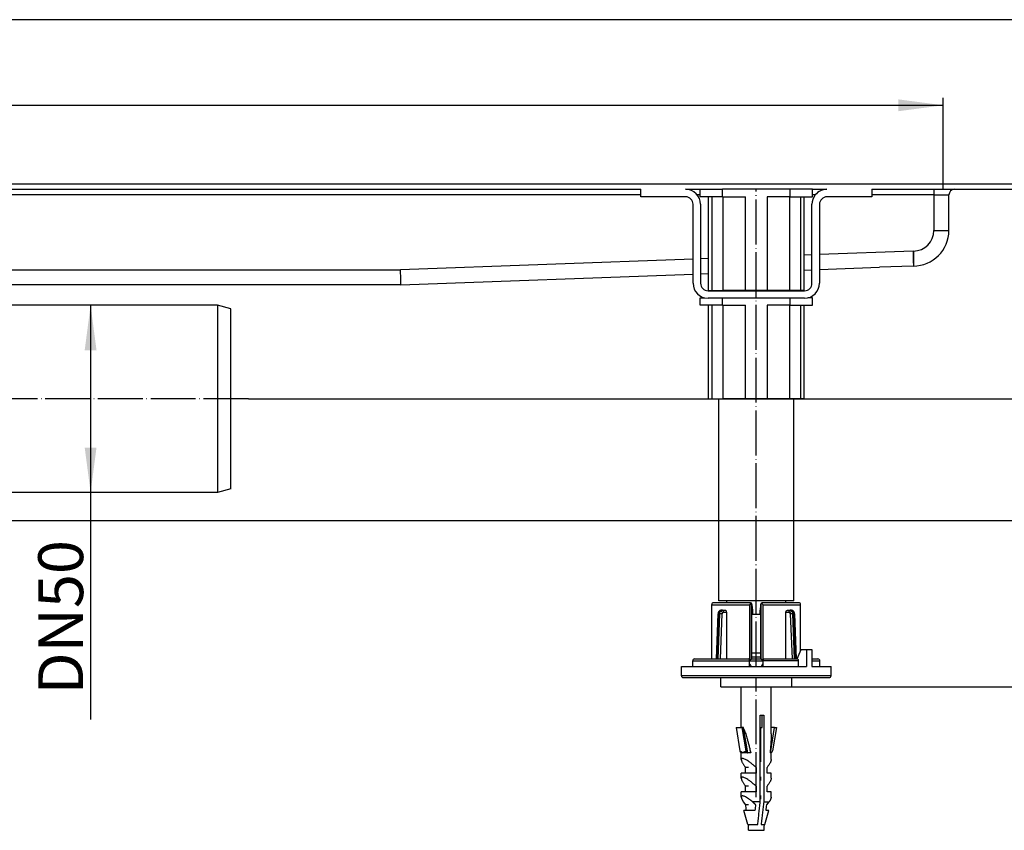
# Model space of a CAD drawing. Units: inches. Extents: x -478 to 854, y -285 to 352.
# Drawn here: x 126 to 389, y 118 to 334 of the extents above; entities that cross this region are included whole.
import ezdxf

# ---------------------------------------------------------------- set-up
doc = ezdxf.new("R2010")
doc.units = ezdxf.units.IN
doc.linetypes.add('DOT_CENTER', pattern=[14, 12, -1, 0, -1])
doc.layers.add('1', color=7, linetype='Continuous')
doc.styles.add('CONVERTER_11', font='txt.shx', dxfattribs={"width": 0.9})
doc.dimstyles.new('ME10_DIM_10', dxfattribs={"dimtxt": 12, "dimasz": 12, "dimexe": 2, "dimexo": 0, "dimgap": 2, "dimtad": 1, "dimdsep": 46, "dimtxsty": 'CONVERTER_11', "dimsah": 1, "dimcen": 0.09, "dimclrd": 4, "dimclre": 4, "dimclrt": 1, "dimadec": 0, "dimazin": 0, "dimtfac": 1, "dimtdec": 4, "dimtmove": 0, "dimatfit": 3, "dimfxl": 1, "dimtolj": 1, "dimtzin": 0, "dimarcsym": 0})
doc.dimstyles.new('ME10_DIM_11', dxfattribs={"dimtxt": 12, "dimasz": 12, "dimexe": 2, "dimexo": 0, "dimgap": 2, "dimtad": 1, "dimdsep": 46, "dimtxsty": 'CONVERTER_11', "dimsah": 1, "dimcen": 0.09, "dimclrd": 4, "dimclre": 4, "dimclrt": 1, "dimadec": 0, "dimazin": 0, "dimtfac": 1, "dimtdec": 4, "dimtmove": 0, "dimatfit": 3, "dimfxl": 1, "dimtolj": 1, "dimtzin": 0, "dimarcsym": 0})
doc.dimstyles.new('ME10_DIM_12', dxfattribs={"dimtxt": 12, "dimasz": 12, "dimexe": 2, "dimexo": 0, "dimgap": 2, "dimtad": 1, "dimdsep": 46, "dimtxsty": 'CONVERTER_11', "dimsah": 1, "dimcen": 0.09, "dimclrd": 4, "dimclre": 4, "dimclrt": 1, "dimadec": 0, "dimazin": 0, "dimtfac": 1, "dimtdec": 4, "dimtmove": 0, "dimatfit": 3, "dimfxl": 1, "dimtolj": 1, "dimtzin": 0, "dimarcsym": 0})
doc.dimstyles.new('ME10_DIM_14', dxfattribs={"dimtxt": 12, "dimasz": 12, "dimexe": 2, "dimexo": 0, "dimgap": 2, "dimtad": 1, "dimdsep": 46, "dimtxsty": 'CONVERTER_11', "dimsah": 1, "dimcen": 0.09, "dimclrd": 4, "dimclre": 4, "dimclrt": 1, "dimadec": 0, "dimazin": 0, "dimtfac": 1, "dimtdec": 4, "dimtmove": 0, "dimatfit": 3, "dimfxl": 1, "dimtolj": 1, "dimtzin": 0, "dimarcsym": 0})
doc.dimstyles.new('ME10_DIM_15', dxfattribs={"dimtxt": 12, "dimasz": 12, "dimexe": 2, "dimexo": 0, "dimgap": 2, "dimtad": 1, "dimdsep": 46, "dimtxsty": 'CONVERTER_11', "dimsah": 1, "dimcen": 0.09, "dimclrd": 4, "dimclre": 4, "dimclrt": 1, "dimadec": 0, "dimazin": 0, "dimtfac": 1, "dimtdec": 4, "dimtmove": 0, "dimatfit": 3, "dimfxl": 1, "dimtolj": 1, "dimtzin": 0, "dimarcsym": 0})
doc.dimstyles.new('ME10_DIM_16', dxfattribs={"dimtxt": 12, "dimasz": 12, "dimexe": 2, "dimexo": 0, "dimgap": 2, "dimtad": 1, "dimdsep": 46, "dimtxsty": 'CONVERTER_11', "dimsah": 1, "dimcen": 0.09, "dimclrd": 4, "dimclre": 4, "dimclrt": 1, "dimadec": 0, "dimazin": 0, "dimtfac": 1, "dimtdec": 4, "dimtmove": 0, "dimatfit": 3, "dimfxl": 1, "dimtolj": 1, "dimtzin": 0, "dimarcsym": 0})

# ---------------------------------------------------------------- blocks, each defined once
blk = doc.blocks.new('101021716__93', base_point=(67, 201.05))
at = {"color": 7, "linetype": 'Continuous'}
for p, q in [((67, 263.55), (67, 261.48)), ((67, 261.48), (67, 261.45)), ((67, 261.45), (67, 201.05)), ((178.5, 258.05), (95.47, 258.05)), ((95.47, 208.05), (95.47, 258.05)), ((178.5, 258.05), (178.5, 208.05)), ((182, 257.11), (178.5, 258.05)), ((182, 208.99), (182, 257.11)), ((178.5, 208.05), (95.47, 208.05)), ((182, 208.99), (178.5, 208.05)), ((75.5, 201.05), (67, 201.05))]:
    blk.add_line(p, q, dxfattribs=at)
at = {"color": 3, "linetype": 'Continuous'}
blk.add_line((75.5, 201.05), (75.5, 263.55), dxfattribs=at)
at = {"color": 7, "linetype": 'Continuous'}
for start, end in [(51.3752, 72.3876), (270, 308.6248)]:
    blk.add_arc((75.5, 233.05), 32, start, end, dxfattribs=at)
at = {"layer": '1', "color": 2, "linetype": 'DOT_CENTER'}
blk.add_line((186.71, 233.05), (34.16, 233.05), dxfattribs=at)
blk = doc.blocks.new('101021716__94', base_point=(67, 201.05))
blk.add_blockref('101021716__93', (67, 201.05))
blk = doc.blocks.new('588884928_F_0800_mm_Artikelnummer_588884931__95', base_point=(-477.5, 259.95))
at = {"color": 7, "linetype": 'Continuous'}
for p, q in [((-472.5, 290.55), (417.5, 290.55)), ((44.5, 289.05), (291.6, 289.05)), ((291.6, 287.55), (291.6, 289.05)), ((291.6, 287.05), (291.6, 287.55)), ((303.6, 287.05), (291.6, 287.05)), ((303.6, 289.05), (307.5, 289.05)), ((307.5, 289.05), (313.5, 289.05)), ((307.5, 287.05), (307.5, 289.05)), ((307.5, 289.05), (313.5, 289.05)), ((309.73, 287.05), (307.5, 287.05)), ((309.73, 262.05), (309.73, 287.05)), ((310.66, 287.05), (309.73, 287.05)), ((313.5, 287.05), (310.66, 287.05)), ((313.93, 289.05), (313.5, 289.05)), ((313.93, 289.05), (313.5, 289.05)), ((313.55, 287.05), (313.5, 287.05)), ((313.55, 287.05), (319.61, 287.05)), ((331.07, 289.05), (313.93, 289.05)), ((331.07, 289.05), (313.93, 289.05)), ((331.45, 287.05), (325.39, 287.05)), ((331.5, 289.05), (331.07, 289.05)), ((331.5, 289.05), (331.07, 289.05)), ((331.45, 287.05), (331.5, 287.05)), ((337.5, 289.05), (331.5, 289.05)), ((337.5, 289.05), (331.5, 289.05)), ((331.5, 287.05), (334.34, 287.05)), ((334.34, 287.05), (335.27, 287.05)), ((335.27, 262.05), (335.27, 287.05)), ((335.27, 287.05), (337.5, 287.05)), ((337.5, 289.05), (341.4, 289.05)), ((337.5, 287.05), (337.5, 289.05)), ((353.4, 287.05), (341.4, 287.05)), ((353.4, 289.05), (370, 289.05)), ((353.4, 289.05), (353.4, 287.05)), ((370, 289.05), (375.5, 289.05)), ((374, 278.05), (374, 287.55)), ((375.5, 289.05), (417.5, 289.05)), ((305.6, 270.4), (305.6, 285.05)), ((307.6, 285.05), (307.6, 270.48)), ((337.4, 263.95), (337.4, 285.05)), ((339.4, 285.05), (339.4, 271.64)), ((339.4, 271.64), (339.4, 263.95)), ((305.6, 263.95), (305.6, 270.4)), ((307.6, 270.48), (307.6, 263.95)), ((364.43, 268.55), (355.41, 268.22)), ((364.5, 268.55), (364.43, 268.55)), ((227.5, 263.55), (305.6, 266.4)), ((307.6, 266.47), (309.73, 266.55)), ((335.27, 267.48), (337.4, 267.56)), ((339.4, 267.63), (355.41, 268.22)), ((227.5, 263.55), (85.18, 263.55)), ((309.6, 261.95), (312.5, 261.95)), ((309.73, 262.05), (310.66, 262.05)), ((310.66, 262.05), (313.55, 262.05)), ((312.5, 261.95), (312.5, 262.05)), ((312.5, 261.95), (332.5, 261.95)), ((319.61, 262.05), (313.55, 262.05)), ((325.39, 262.05), (319.61, 262.05)), ((331.45, 262.05), (325.39, 262.05)), ((334.34, 262.05), (331.45, 262.05)), ((332.5, 261.95), (332.5, 262.05)), ((332.5, 261.95), (335.4, 261.95)), ((335.27, 262.05), (334.34, 262.05)), ((307.5, 258.05), (307.5, 260.05)), ((307.5, 260.05), (308.71, 260.05)), ((309.73, 258.05), (307.5, 258.05)), ((335.4, 259.95), (309.6, 259.95)), ((309.73, 233.05), (309.73, 258.05)), ((310.66, 258.05), (309.73, 258.05)), ((313.5, 258.05), (310.66, 258.05)), ((313.55, 258.05), (313.5, 258.05)), ((313.55, 258.05), (319.61, 258.05)), ((331.45, 258.05), (325.39, 258.05)), ((331.45, 258.05), (331.5, 258.05)), ((331.5, 258.05), (334.34, 258.05)), ((334.34, 258.05), (335.27, 258.05)), ((335.27, 258.05), (337.5, 258.05)), ((335.27, 233.05), (335.27, 258.05)), ((337.5, 260.05), (336.29, 260.05)), ((337.5, 258.05), (337.5, 260.05)), ((309.73, 233.05), (310.66, 233.05)), ((310.66, 233.05), (312.5, 233.05)), ((312.5, 179.05), (312.5, 233.05)), ((312.5, 233.05), (313.55, 233.05)), ((319.61, 233.05), (313.55, 233.05)), ((325.39, 233.05), (319.61, 233.05)), ((331.45, 233.05), (325.39, 233.05)), ((334.34, 233.05), (331.45, 233.05)), ((332.5, 179.05), (332.5, 233.05)), ((335.27, 233.05), (334.34, 233.05)), ((312.71, 179.05), (312.5, 179.05)), ((314.6, 179.05), (312.71, 179.05)), ((314.6, 178.55), (314.6, 179.05)), ((330.4, 179.05), (314.6, 179.05)), ((332.5, 179.05), (330.4, 179.05)), ((330.4, 178.55), (330.4, 179.05)), ((310.64, 178.05), (310.63, 178.12)), ((310.63, 163.55), (310.64, 178.05)), ((320.76, 178.55), (311.13, 178.55)), ((313.43, 176.55), (313.12, 176.55)), ((313.43, 176.55), (314.2, 176.55)), ((321.07, 178.41), (320.68, 178.05)), ((320.88, 178.55), (320.76, 178.55)), ((320.91, 178.55), (320.88, 178.55)), ((321.36, 178.05), (321.36, 178.1)), ((321.36, 178.05), (321.47, 176.55)), ((321.5, 176.55), (321.5, 175.55)), ((323.5, 175.55), (323.5, 176.55)), ((323.64, 178.05), (323.53, 176.55)), ((323.64, 178.1), (323.64, 178.05)), ((324.32, 178.05), (323.93, 178.41)), ((324.12, 178.55), (324.09, 178.55)), ((324.24, 178.55), (324.12, 178.55)), ((333.87, 178.55), (324.24, 178.55)), ((330.8, 176.55), (331.57, 176.55)), ((331.88, 176.55), (331.57, 176.55)), ((334.36, 178.05), (334.37, 178.12)), ((334.37, 165.72), (334.36, 178.05)), ((311.85, 163.55), (312.28, 175.59)), ((314.57, 176.05), (314.56, 175.55)), ((314.56, 175.55), (314.57, 163.55)), ((321.36, 175.55), (321.5, 175.55)), ((321.36, 175.55), (321.5, 175.55)), ((321.36, 163.55), (321.36, 175.55)), ((321.5, 175.55), (323.5, 175.55)), ((323.64, 175.55), (323.5, 175.55)), ((323.64, 175.55), (323.5, 175.55)), ((323.64, 175.55), (323.64, 163.55)), ((330.44, 175.55), (330.43, 176.05)), ((330.43, 163.55), (330.44, 175.55)), ((332.72, 175.59), (333.15, 163.55)), ((333.48, 163.55), (334.5, 166.05)), ((334.5, 166.05), (335.92, 166.05)), ((335.92, 166.05), (337.33, 166.05)), ((335.92, 166.05), (335.92, 161.55)), ((337.33, 166.05), (337.33, 161.55)), ((306, 163.55), (313, 163.55)), ((313, 163.55), (313.2, 163.55)), ((313, 163.55), (313.2, 163.55)), ((313.2, 163.55), (320.54, 163.55)), ((313.2, 163.55), (320.54, 163.55)), ((321.25, 163.55), (321.36, 163.55)), ((321.26, 163.55), (321.36, 163.55)), ((323.64, 165.05), (321.36, 165.05)), ((323.64, 164.05), (321.36, 164.05)), ((323.64, 164.05), (321.36, 164.05)), ((321.36, 163.55), (323.64, 163.55)), ((321.36, 163.55), (323.64, 163.55)), ((323.64, 163.55), (323.75, 163.55)), ((323.64, 163.55), (323.74, 163.55)), ((324.46, 163.55), (332, 163.55)), ((324.46, 163.55), (332, 163.55)), ((332, 163.55), (333.48, 163.55)), ((337.33, 163.55), (339, 163.55)), ((302.5, 159.05), (302.5, 161.55)), ((302.5, 161.55), (305.5, 161.55)), ((305.5, 161.55), (305.5, 163.05)), ((305.5, 161.55), (312.5, 161.55)), ((312.5, 161.55), (312.86, 161.55)), ((312.5, 161.55), (312.86, 161.55)), ((312.86, 161.55), (314.57, 161.55)), ((312.86, 161.55), (314.57, 161.55)), ((314.57, 161.55), (318, 161.55)), ((314.57, 161.55), (318, 161.55)), ((318, 161.55), (319.9, 161.55)), ((318, 161.55), (319.9, 161.55)), ((319.9, 161.55), (320, 161.55)), ((319.9, 161.55), (320, 161.55)), ((320, 161.55), (320.4, 161.55)), ((320, 161.55), (320.4, 161.55)), ((320.4, 161.55), (320.5, 161.55)), ((320.4, 161.55), (320.5, 161.55)), ((320.5, 161.55), (320.72, 161.55)), ((320.5, 161.55), (320.72, 161.55)), ((320.72, 161.55), (320.72, 163.05)), ((320.72, 161.55), (320.78, 161.55)), ((320.72, 161.55), (320.78, 161.55)), ((320.78, 161.55), (320.83, 161.55)), ((320.78, 161.55), (320.83, 161.55)), ((320.83, 161.55), (320.9, 161.55)), ((320.83, 161.55), (320.9, 161.55)), ((320.9, 161.55), (321.03, 161.55)), ((320.9, 161.55), (321.03, 161.55)), ((321.03, 161.55), (321.18, 161.55)), ((321.03, 161.55), (321.18, 161.55)), ((321.18, 161.55), (321.22, 161.55)), ((321.18, 161.55), (321.22, 161.55)), ((321.22, 161.55), (321.3, 161.55)), ((321.22, 161.55), (321.3, 161.55)), ((321.3, 161.55), (321.38, 161.55)), ((321.3, 161.55), (321.38, 161.55)), ((321.38, 161.55), (321.43, 161.55)), ((321.38, 161.55), (321.43, 161.55)), ((321.43, 161.55), (321.73, 161.55)), ((321.43, 161.55), (321.73, 161.55)), ((321.73, 161.55), (321.78, 161.55)), ((321.73, 161.55), (321.78, 161.55)), ((321.78, 161.55), (321.85, 161.55)), ((321.78, 161.55), (321.85, 161.55)), ((321.85, 161.55), (321.98, 161.55)), ((321.85, 161.55), (321.98, 161.55)), ((321.98, 161.55), (322.02, 161.55)), ((321.98, 161.55), (322.02, 161.55)), ((322.02, 161.55), (322.13, 161.55)), ((322.02, 161.55), (322.13, 161.55)), ((322.13, 161.55), (322.33, 161.55)), ((322.13, 161.55), (322.33, 161.55)), ((322.33, 161.55), (322.5, 161.55)), ((322.33, 161.55), (322.5, 161.55)), ((322.5, 161.55), (322.86, 161.55)), ((322.5, 161.55), (322.86, 161.55)), ((322.86, 161.55), (323.1, 161.55)), ((322.86, 161.55), (323.1, 161.55)), ((323.1, 161.55), (323.78, 161.55)), ((323.1, 161.55), (323.78, 161.55)), ((323.78, 161.55), (324.28, 161.55)), ((323.78, 161.55), (324.28, 161.55)), ((324.28, 163.05), (324.28, 161.55)), ((324.28, 161.55), (324.5, 161.55)), ((324.28, 161.55), (324.5, 161.55)), ((324.5, 161.55), (324.6, 161.55)), ((324.5, 161.55), (324.6, 161.55)), ((324.6, 161.55), (324.9, 161.55)), ((324.6, 161.55), (324.9, 161.55)), ((324.9, 161.55), (325, 161.55)), ((324.9, 161.55), (325, 161.55)), ((325, 161.55), (327, 161.55)), ((325, 161.55), (327, 161.55)), ((327, 161.55), (330.43, 161.55)), ((327, 161.55), (330.43, 161.55)), ((330.43, 161.55), (332.14, 161.55)), ((330.43, 161.55), (332.14, 161.55)), ((332.14, 161.55), (332.5, 161.55)), ((332.14, 161.55), (332.5, 161.55)), ((332.5, 161.55), (333.79, 161.55)), ((333.79, 161.55), (333.79, 163.05)), ((333.79, 161.55), (335.92, 161.55)), ((337.33, 161.55), (339.5, 161.55)), ((339.5, 161.55), (339.5, 163.05)), ((339.5, 161.55), (342.5, 161.55)), ((342.5, 159.05), (342.5, 161.55)), ((303, 158.55), (318.5, 158.55)), ((313, 156.05), (313, 158.55)), ((318.5, 158.55), (318.53, 158.55)), ((318.5, 158.55), (318.53, 158.55)), ((318.53, 158.55), (318.82, 158.55)), ((318.53, 158.55), (318.82, 158.55)), ((318.82, 158.55), (318.84, 158.55)), ((318.82, 158.55), (318.84, 158.55)), ((318.84, 158.55), (320.42, 158.55)), ((318.84, 158.55), (320.42, 158.55)), ((320.42, 158.55), (320.57, 158.55)), ((320.42, 158.55), (320.57, 158.55)), ((320.57, 158.55), (321.24, 158.55)), ((320.57, 158.55), (321.24, 158.55)), ((321.24, 158.55), (321.29, 158.55)), ((321.24, 158.55), (321.29, 158.55)), ((321.29, 158.55), (321.3, 158.55)), ((321.29, 158.55), (321.3, 158.55)), ((321.3, 158.55), (321.39, 158.55)), ((321.3, 158.55), (321.39, 158.55)), ((321.39, 158.55), (321.48, 158.55)), ((321.39, 158.55), (321.48, 158.55)), ((321.48, 158.55), (321.5, 158.55)), ((321.48, 158.55), (321.5, 158.55)), ((321.5, 158.55), (321.56, 158.55)), ((321.5, 158.55), (321.56, 158.55)), ((321.56, 158.55), (321.6, 158.55)), ((321.56, 158.55), (321.6, 158.55)), ((321.6, 158.55), (321.63, 158.55)), ((321.6, 158.55), (321.63, 158.55)), ((321.63, 158.55), (321.66, 158.55)), ((321.63, 158.55), (321.66, 158.55)), ((321.66, 158.55), (321.72, 158.55)), ((321.66, 158.55), (321.72, 158.55)), ((321.72, 158.55), (321.74, 158.55)), ((321.72, 158.55), (321.74, 158.55)), ((321.74, 158.55), (321.82, 158.55)), ((321.74, 158.55), (321.82, 158.55)), ((321.82, 158.55), (321.86, 158.55)), ((321.82, 158.55), (321.86, 158.55)), ((321.86, 158.55), (321.92, 158.55)), ((321.86, 158.55), (321.92, 158.55)), ((321.92, 158.55), (321.93, 158.55)), ((321.92, 158.55), (321.93, 158.55)), ((321.93, 158.55), (321.96, 158.55)), ((321.93, 158.55), (321.96, 158.55)), ((321.96, 158.55), (322, 158.55)), ((321.96, 158.55), (322, 158.55)), ((322, 158.55), (322.04, 158.55)), ((322, 158.55), (322.04, 158.55)), ((322.04, 158.55), (322.07, 158.55)), ((322.04, 158.55), (322.07, 158.55)), ((322.07, 158.55), (322.12, 158.55)), ((322.07, 158.55), (322.12, 158.55)), ((322.12, 158.55), (322.13, 158.55)), ((322.12, 158.55), (322.13, 158.55)), ((322.13, 158.55), (322.16, 158.55)), ((322.13, 158.55), (322.16, 158.55)), ((322.16, 158.55), (322.22, 158.55)), ((322.16, 158.55), (322.22, 158.55)), ((322.22, 158.55), (322.28, 158.55)), ((322.22, 158.55), (322.28, 158.55)), ((322.28, 158.55), (322.3, 158.55)), ((322.28, 158.55), (322.3, 158.55)), ((322.3, 158.55), (322.37, 158.55)), ((322.3, 158.55), (322.37, 158.55)), ((322.37, 158.55), (322.4, 158.55)), ((322.37, 158.55), (322.4, 158.55)), ((322.4, 158.55), (322.5, 158.55)), ((322.4, 158.55), (322.5, 158.55)), ((322.5, 158.55), (322.54, 158.55)), ((322.5, 158.55), (322.54, 158.55)), ((322.54, 158.55), (322.57, 158.55)), ((322.54, 158.55), (322.57, 158.55)), ((322.57, 158.55), (322.73, 158.55)), ((322.57, 158.55), (322.73, 158.55)), ((322.73, 158.55), (322.79, 158.55)), ((322.73, 158.55), (322.79, 158.55)), ((322.79, 158.55), (323.15, 158.55)), ((322.79, 158.55), (323.15, 158.55)), ((323.15, 158.55), (323.16, 158.55)), ((323.15, 158.55), (323.16, 158.55)), ((323.16, 158.55), (323.26, 158.55)), ((323.16, 158.55), (323.26, 158.55)), ((323.26, 158.55), (323.28, 158.55)), ((323.26, 158.55), (323.28, 158.55)), ((323.28, 158.55), (323.33, 158.55)), ((323.28, 158.55), (323.33, 158.55)), ((323.33, 158.55), (323.37, 158.55)), ((323.33, 158.55), (323.37, 158.55)), ((323.37, 158.55), (323.48, 158.55)), ((323.37, 158.55), (323.48, 158.55)), ((323.48, 158.55), (323.54, 158.55)), ((323.48, 158.55), (323.54, 158.55)), ((323.54, 158.55), (323.56, 158.55)), ((323.54, 158.55), (323.56, 158.55)), ((323.56, 158.55), (323.72, 158.55)), ((323.56, 158.55), (323.72, 158.55)), ((323.72, 158.55), (323.74, 158.55)), ((323.72, 158.55), (323.74, 158.55)), ((323.74, 158.55), (323.79, 158.55)), ((323.74, 158.55), (323.79, 158.55)), ((323.79, 158.55), (323.92, 158.55)), ((323.79, 158.55), (323.92, 158.55)), ((323.92, 158.55), (324, 158.55)), ((323.92, 158.55), (324, 158.55)), ((324, 158.55), (324.07, 158.55)), ((324, 158.55), (324.07, 158.55)), ((324.07, 158.55), (324.1, 158.55)), ((324.07, 158.55), (324.1, 158.55)), ((324.1, 158.55), (324.12, 158.55)), ((324.1, 158.55), (324.12, 158.55)), ((324.12, 158.55), (324.22, 158.55)), ((324.12, 158.55), (324.22, 158.55)), ((324.22, 158.55), (324.3, 158.55)), ((324.22, 158.55), (324.3, 158.55)), ((324.3, 158.55), (324.37, 158.55)), ((324.3, 158.55), (324.37, 158.55)), ((324.37, 158.55), (324.75, 158.55)), ((324.37, 158.55), (324.75, 158.55)), ((324.75, 158.55), (324.93, 158.55)), ((324.75, 158.55), (324.93, 158.55)), ((324.93, 158.55), (325.42, 158.55)), ((324.93, 158.55), (325.42, 158.55)), ((325.42, 158.55), (325.6, 158.55)), ((325.42, 158.55), (325.6, 158.55)), ((325.6, 158.55), (326.5, 158.55)), ((325.6, 158.55), (326.5, 158.55)), ((326.5, 158.55), (342, 158.55)), ((332, 156.05), (332, 158.55)), ((313, 156.05), (332, 156.05)), ((318.5, 145.26), (318.5, 156.05)), ((326.5, 143.49), (326.5, 156.05)), ((323.57, 125.35), (323.57, 148.55)), ((323.57, 148.55), (324.1, 148.55)), ((324.1, 148.55), (324.49, 148.55)), ((324.1, 145.26), (324.1, 148.55)), ((324.49, 148.55), (324.49, 125.35)), ((317.12, 145.26), (318.66, 145.26)), ((317.12, 145.26), (318.14, 138.95)), ((319.13, 145.26), (318.66, 145.26)), ((318.66, 145.26), (319.69, 138.95)), ((320.23, 138.45), (319.13, 145.26)), ((323.75, 145.26), (324.1, 145.26)), ((323.75, 136.05), (323.75, 145.26)), ((326.31, 138.45), (327.42, 145.26)), ((327.42, 145.26), (326.5, 145.26)), ((327.88, 145.26), (326.86, 138.95)), ((327.42, 145.26), (327.88, 145.26)), ((318.5, 136.64), (318.5, 138.45)), ((318.69, 138.45), (318.5, 138.45)), ((320.18, 138.45), (318.69, 138.45)), ((321.02, 138.45), (320.23, 138.45)), ((326.31, 138.45), (326.19, 138.45)), ((326.5, 138.45), (326.31, 138.45)), ((326.5, 136.64), (326.5, 138.45)), ((319.61, 133.05), (319.61, 134.55)), ((320.4, 134.55), (319.61, 134.55)), ((322.44, 134.55), (322.44, 133.05)), ((325.39, 133.05), (325.39, 134.55)), ((318.5, 131.64), (318.5, 133.05)), ((319.61, 133.05), (318.5, 133.05)), ((322.44, 133.05), (319.61, 133.05)), ((323.75, 131.05), (323.75, 132.05)), ((326.5, 133.05), (325.39, 133.05)), ((326.5, 131.64), (326.5, 133.05)), ((320.4, 129.55), (319.61, 129.55)), ((319.61, 128.05), (319.61, 129.55)), ((322.44, 129.55), (322.44, 128.05)), ((325.39, 128.05), (325.39, 129.55)), ((318.5, 126.64), (318.5, 128.05)), ((319.61, 128.05), (318.5, 128.05)), ((322.44, 128.05), (319.61, 128.05)), ((323.75, 126.05), (323.75, 127.05)), ((326.5, 128.05), (325.39, 128.05)), ((326.5, 126.64), (326.5, 128.05)), ((319.71, 124.55), (319.05, 125.35)), ((320.4, 124.55), (319.71, 124.55)), ((323.57, 125.35), (321.52, 125.35)), ((324.49, 125.35), (325.95, 125.35)), ((325.29, 124.55), (325.95, 125.35)), ((320.24, 119.27), (319.16, 123.05)), ((319.27, 123.05), (319.16, 123.05)), ((319.89, 123.05), (319.63, 123.05)), ((322.16, 123.05), (319.89, 123.05)), ((324.76, 119.27), (325.84, 123.05)), ((325.84, 123.05), (325.11, 123.05)), ((320.4, 117.75), (320.4, 118.96)), ((324.6, 117.75), (324.6, 118.96)), ((320.4, 117.75), (324.6, 117.75))]:
    blk.add_line(p, q, dxfattribs=at)
at = {"color": 3, "linetype": 'Continuous'}
for p, q in [((291.6, 287.55), (44, 287.55)), ((307.5, 287.55), (306.72, 287.55)), ((310.66, 287.05), (310.66, 262.05)), ((313.5, 287.05), (313.5, 289.05)), ((313.55, 287.05), (313.55, 262.05)), ((319.61, 262.05), (319.61, 287.05)), ((325.39, 287.05), (325.39, 262.05)), ((331.45, 262.05), (331.45, 287.05)), ((331.5, 289.05), (331.5, 287.05)), ((334.34, 287.05), (334.34, 262.05)), ((338.28, 287.55), (337.5, 287.55)), ((370, 287.55), (353.4, 287.55)), ((370, 289.05), (370, 287.55)), ((370, 287.55), (374, 287.55)), ((370, 287.55), (370, 278.05)), ((370, 278.05), (374, 278.05)), ((337.4, 271.56), (335.27, 271.49)), ((364.43, 272.55), (339.4, 271.64)), ((364.43, 272.55), (364.5, 272.55)), ((364.5, 272.55), (364.5, 268.55)), ((305.6, 270.4), (227.43, 267.55)), ((309.73, 270.55), (307.6, 270.48)), ((364.47, 270.05), (364.5, 268.55)), ((36.95, 267.55), (227.43, 267.55)), ((227.47, 265.05), (227.43, 267.55)), ((227.5, 263.55), (227.47, 265.05)), ((310.66, 258.05), (310.66, 233.05)), ((313.5, 258.05), (313.5, 259.95)), ((313.55, 258.05), (313.55, 233.05)), ((319.61, 233.05), (319.61, 258.05)), ((325.39, 258.05), (325.39, 233.05)), ((331.45, 233.05), (331.45, 258.05)), ((331.5, 259.95), (331.5, 258.05)), ((334.34, 258.05), (334.34, 233.05)), ((310.64, 178.05), (320.68, 178.05)), ((320.68, 178.05), (320.68, 163.3)), ((321.25, 163.55), (321.26, 178.05)), ((321.26, 178.05), (321.36, 178.05)), ((321.47, 176.55), (321.5, 176.55)), ((323.5, 176.55), (323.53, 176.55)), ((323.64, 178.05), (323.74, 178.05)), ((323.74, 178.05), (323.75, 163.55)), ((324.31, 163.31), (324.32, 178.05)), ((324.32, 178.05), (334.36, 178.05)), ((311.99, 163.55), (312.42, 175.6)), ((312.71, 175.6), (312.25, 163.55)), ((312.42, 175.6), (312.71, 175.6)), ((313.4, 175.58), (312.71, 175.6)), ((312.94, 163.55), (313.4, 175.58)), ((313.77, 176.05), (314.57, 176.05)), ((330.43, 176.05), (331.23, 176.05)), ((332.29, 175.6), (331.6, 175.58)), ((331.6, 175.58), (332.06, 163.55)), ((332.29, 175.6), (332.58, 175.6)), ((332.75, 163.55), (332.29, 175.6)), ((332.58, 175.6), (333.01, 163.55)), ((305.5, 163.05), (320.72, 163.05)), ((320.72, 163.05), (324.28, 163.05)), ((333.79, 163.05), (324.28, 163.05)), ((337.33, 163.05), (339.5, 163.05)), ((342.5, 159.05), (302.5, 159.05)), ((320.24, 119.27), (322.89, 119.27)), ((323.81, 119.27), (324.76, 119.27))]:
    blk.add_line(p, q, dxfattribs=at)
at = {"color": 7, "linetype": 'Continuous'}
for centre, radius, start, end in [((303.6, 285.05), 4, 0, 90), ((303.6, 285.05), 2, 0, 90), ((341.4, 285.05), 4, 141.3178, 180), ((341.4, 285.05), 4, 90, 141.3178), ((341.4, 285.05), 2, 90, 180), ((375.5, 287.55), 1.5, 90, 180), ((364.5, 278.05), 9.5, 270, 0), ((309.6, 263.95), 4, 180, 270), ((309.6, 263.95), 2, 180, 270), ((335.4, 263.95), 4, 270, 0), ((335.4, 263.95), 2, 270, 0), ((311.06, 178.13), 0.425, 137.1305, 180.2589), ((311.13, 177.95), 0.604, 89.613, 129.5045), ((320.76, 178.1), 0.444, 44.4014, 89.7573), ((320.88, 178.07), 0.484, 4.0593, 86.2129), ((320.72, 178.01), 0.537, 4.1726, 48.8226), ((321, 176.55), 0.498, 360, 24.3461), ((324, 176.55), 0.498, 154.7954, 180), ((324.12, 178.07), 0.483, 93.7857, 175.9982), ((324.28, 178.01), 0.537, 131.1785, 175.827), ((324.24, 178.1), 0.444, 90.2427, 135.5986), ((333.87, 177.95), 0.604, 50.4955, 90.387), ((333.94, 178.13), 0.425, 359.7467, 42.8614), ((306, 163.05), 0.5, 90, 180), ((339, 163.05), 0.5, 360, 90), ((303, 159.05), 0.5, 180, 270), ((342, 159.05), 0.5, 270, 0), ((318.94, 138.49), 0.045, 190.823, 228.0675), ((321.2, 119.55), 1, 196, 216.469), ((323.8, 119.55), 1, 323.531, 344)]:
    blk.add_arc(centre, radius, start, end, dxfattribs=at)
at = {"color": 3, "linetype": 'Continuous'}
for centre, radius, start, end in [((364.5, 278.05), 5.5, 270, 360), ((313.98, 175.56), 0.58, 141.6669, 178.5067), ((331.02, 175.56), 0.58, 1.4977, 38.3247)]:
    blk.add_arc(centre, radius, start, end, dxfattribs=at)
for points, knots in [([(364.43, 272.55), (364.43, 272.39), (364.44, 272.07), (364.44, 271.58), (364.45, 271.15), (364.46, 270.8), (364.47, 270.51), (364.47, 270.3), (364.47, 270.15), (364.47, 270.08), (364.47, 270.05)], [0, 0, 0, 0, 0.487755, 0.956802, 1.462391, 1.767978, 2.031429, 2.310059, 2.399578, 2.500395, 2.500395, 2.500395, 2.500395]), ([(313.12, 176.55), (313.03, 176.54), (312.84, 176.51), (312.72, 176.37), (312.65, 176.29)], [0, 0, 0, 0, 0.2582053, 0.5467817, 0.5467817, 0.5467817, 0.5467817]), ([(312.94, 176.29), (313.01, 176.36), (313.14, 176.5), (313.33, 176.53), (313.43, 176.55)], [0, 0, 0, 0, 0.281388, 0.5608059, 0.5608059, 0.5608059, 0.5608059]), ([(313.43, 176.55), (313.52, 176.51), (313.72, 176.41), (313.75, 176.18), (313.77, 176.05)], [0, 0, 0, 0, 0.2818445, 0.6450903, 0.6450903, 0.6450903, 0.6450903]), ([(331.23, 176.05), (331.25, 176.18), (331.28, 176.41), (331.48, 176.51), (331.57, 176.55)], [0, 0, 0, 0, 0.3632453, 0.6450885, 0.6450885, 0.6450885, 0.6450885]), ([(331.57, 176.55), (331.66, 176.54), (331.85, 176.51), (331.99, 176.37), (332.06, 176.29)], [0, 0, 0, 0, 0.2667797, 0.5611574, 0.5611574, 0.5611574, 0.5611574]), ([(312.42, 175.6), (312.4, 175.6), (312.35, 175.6), (312.3, 175.6), (312.28, 175.59)], [0, 0, 0, 0, 0.0835294, 0.1469351, 0.1469351, 0.1469351, 0.1469351]), ([(312.65, 176.29), (312.59, 176.19), (312.46, 175.98), (312.44, 175.73), (312.42, 175.6)], [0, 0, 0, 0, 0.3516651, 0.7350018, 0.7350018, 0.7350018, 0.7350018]), ([(312.49, 176.22), (312.51, 176.24), (312.56, 176.28), (312.62, 176.29), (312.65, 176.29)], [0, 0, 0, 0, 0.0831943, 0.1808714, 0.1808714, 0.1808714, 0.1808714]), ([(312.71, 175.6), (312.72, 175.72), (312.74, 175.97), (312.88, 176.18), (312.94, 176.29)], [0, 0, 0, 0, 0.3521722, 0.7378694, 0.7378694, 0.7378694, 0.7378694]), ([(313.52, 175.92), (313.44, 176.02), (313.29, 176.2), (313.05, 176.26), (312.94, 176.29)], [0, 0, 0, 0, 0.3731389, 0.7023529, 0.7023529, 0.7023529, 0.7023529]), ([(313.52, 175.92), (313.56, 175.96), (313.62, 176.03), (313.72, 176.04), (313.77, 176.05)], [0, 0, 0, 0, 0.1486617, 0.2841914, 0.2841914, 0.2841914, 0.2841914]), ([(331.23, 176.05), (331.28, 176.04), (331.38, 176.03), (331.44, 175.96), (331.48, 175.92)], [0, 0, 0, 0, 0.1355309, 0.2841905, 0.2841905, 0.2841905, 0.2841905]), ([(331.48, 175.92), (331.56, 176.02), (331.71, 176.2), (331.95, 176.26), (332.06, 176.29)], [0, 0, 0, 0, 0.3731257, 0.7023326, 0.7023326, 0.7023326, 0.7023326]), ([(332.06, 176.29), (332.12, 176.19), (332.25, 175.98), (332.28, 175.73), (332.29, 175.6)], [0, 0, 0, 0, 0.3543396, 0.7380928, 0.7380928, 0.7380928, 0.7380928]), ([(332.58, 175.6), (332.57, 175.72), (332.54, 175.97), (332.42, 176.18), (332.35, 176.29)], [0, 0, 0, 0, 0.3518289, 0.7347943, 0.7347943, 0.7347943, 0.7347943]), ([(332.51, 176.22), (332.49, 176.24), (332.44, 176.28), (332.38, 176.29), (332.35, 176.29)], [0, 0, 0, 0, 0.0831981, 0.1808589, 0.1808589, 0.1808589, 0.1808589]), ([(332.72, 175.59), (332.7, 175.6), (332.65, 175.6), (332.6, 175.6), (332.58, 175.6)], [0, 0, 0, 0, 0.0588445, 0.140026, 0.140026, 0.140026, 0.140026]), ([(318.14, 138.95), (318.2, 138.91), (318.33, 138.84), (318.52, 138.72), (318.71, 138.6), (318.84, 138.52), (318.9, 138.49)], [0, 0, 0, 0, 0.2010424, 0.4449211, 0.6673855, 0.8854317, 0.8854317, 0.8854317, 0.8854317]), ([(318.9, 138.49), (318.97, 138.52), (319.1, 138.6), (319.3, 138.72), (319.5, 138.84), (319.63, 138.91), (319.69, 138.95)], [0, 0, 0, 0, 0.2296881, 0.4576067, 0.7041889, 0.9126764, 0.9126764, 0.9126764, 0.9126764])]:
    blk.add_open_spline(points, degree=3, knots=knots, dxfattribs=at)
at = {"color": 7, "linetype": 'Continuous'}
for points, knots in [([(313.12, 176.55), (313.05, 176.54), (312.93, 176.53), (312.76, 176.46), (312.61, 176.36), (312.53, 176.27), (312.49, 176.22)], [0, 0, 0, 0, 0.1873845, 0.3633465, 0.5442817, 0.7309581, 0.7309581, 0.7309581, 0.7309581]), ([(314.57, 176.05), (314.56, 176.11), (314.55, 176.24), (314.47, 176.4), (314.35, 176.52), (314.25, 176.54), (314.2, 176.55)], [0, 0, 0, 0, 0.1925793, 0.375592, 0.537397, 0.68052, 0.68052, 0.68052, 0.68052]), ([(330.43, 176.05), (330.44, 176.11), (330.45, 176.24), (330.53, 176.4), (330.65, 176.52), (330.75, 176.54), (330.8, 176.55)], [0, 0, 0, 0, 0.1940878, 0.3752667, 0.5362558, 0.681128, 0.681128, 0.681128, 0.681128]), ([(332.35, 176.29), (332.29, 176.36), (332.16, 176.5), (331.97, 176.53), (331.88, 176.55)], [0, 0, 0, 0, 0.2759379, 0.5464122, 0.5464122, 0.5464122, 0.5464122]), ([(332.51, 176.22), (332.46, 176.28), (332.38, 176.37), (332.23, 176.46), (332.08, 176.53), (331.95, 176.54), (331.88, 176.55)], [0, 0, 0, 0, 0.2298095, 0.3674337, 0.5190698, 0.7306624, 0.7306624, 0.7306624, 0.7306624]), ([(312.49, 176.22), (312.45, 176.17), (312.39, 176.08), (312.33, 175.92), (312.29, 175.77), (312.28, 175.66), (312.28, 175.59)], [0, 0, 0, 0, 0.1934554, 0.333058, 0.4838706, 0.6732128, 0.6732128, 0.6732128, 0.6732128]), ([(332.72, 175.59), (332.71, 175.65), (332.7, 175.76), (332.66, 175.92), (332.6, 176.08), (332.54, 176.17), (332.51, 176.22)], [0, 0, 0, 0, 0.168472, 0.3381476, 0.4980187, 0.670937, 0.670937, 0.670937, 0.670937]), ([(320.72, 163.05), (320.71, 163.12), (320.71, 163.24), (320.65, 163.39), (320.61, 163.51), (320.55, 163.54), (320.54, 163.55)], [0, 0, 0, 0, 0.1989718, 0.3680418, 0.4877164, 0.5487503, 0.5487503, 0.5487503, 0.5487503]), ([(320.72, 163.08), (320.73, 163.09), (320.75, 163.12), (320.78, 163.15), (320.82, 163.18), (320.87, 163.23), (320.94, 163.3), (321.02, 163.37), (321.1, 163.44), (321.17, 163.49), (321.22, 163.53), (321.25, 163.55), (321.25, 163.55)], [0, 0, 0, 0, 0.0496062, 0.0942076, 0.1417997, 0.1935464, 0.3122308, 0.4238412, 0.5294911, 0.6163842, 0.6834833, 0.7144735, 0.7144735, 0.7144735, 0.7144735]), ([(323.75, 163.55), (323.76, 163.54), (323.79, 163.53), (323.83, 163.5), (323.87, 163.46), (323.92, 163.42), (323.97, 163.38), (324.01, 163.34), (324.05, 163.3), (324.1, 163.26), (324.15, 163.21), (324.21, 163.15), (324.26, 163.11), (324.28, 163.08)], [0, 0, 0, 0, 0.0348957, 0.0980004, 0.1547149, 0.2233971, 0.290538, 0.3397421, 0.3945581, 0.4623197, 0.5208316, 0.6025908, 0.7143224, 0.7143224, 0.7143224, 0.7143224]), ([(324.46, 163.55), (324.45, 163.54), (324.39, 163.51), (324.35, 163.39), (324.29, 163.24), (324.29, 163.11), (324.28, 163.05)], [0, 0, 0, 0, 0.061033, 0.180708, 0.3581389, 0.5488093, 0.5488093, 0.5488093, 0.5488093]), ([(333.79, 163.05), (333.79, 163.1), (333.78, 163.21), (333.72, 163.37), (333.62, 163.49), (333.53, 163.53), (333.48, 163.55)], [0, 0, 0, 0, 0.165274, 0.3237226, 0.4871176, 0.6293637, 0.6293637, 0.6293637, 0.6293637]), ([(321.22, 161.55), (321.11, 161.68), (320.91, 161.92), (320.78, 162.21), (320.72, 162.36)], [0, 0, 0, 0, 0.4871632, 0.953115, 0.953115, 0.953115, 0.953115]), ([(324.28, 162.35), (324.22, 162.21), (324.09, 161.92), (323.89, 161.67), (323.78, 161.55)], [0, 0, 0, 0, 0.4671216, 0.9505906, 0.9505906, 0.9505906, 0.9505906]), ([(319.21, 144.77), (319.27, 144.63), (319.41, 144.33), (319.59, 143.8), (319.8, 143.16), (320.03, 142.4), (320.26, 141.54), (320.51, 140.59), (320.77, 139.55), (320.93, 138.82), (321.02, 138.45)], [0, 0, 0, 0, 0.441866, 1.002662, 1.680056, 2.46917, 3.363146, 4.35332, 5.429684, 6.581133, 6.581133, 6.581133, 6.581133]), ([(326.5, 143.49), (326.5, 143.33), (326.5, 142.99), (326.48, 142.45), (326.45, 141.87), (326.42, 141.25), (326.37, 140.59), (326.32, 139.9), (326.26, 139.19), (326.21, 138.7), (326.19, 138.45)], [0, 0, 0, 0, 0.487395, 1.024258, 1.606686, 2.230555, 2.891614, 3.585552, 4.308067, 5.054921, 5.054921, 5.054921, 5.054921]), ([(318.14, 138.95), (318.19, 138.81), (318.28, 138.54), (318.55, 138.48), (318.69, 138.45)], [0, 0, 0, 0, 0.4026495, 0.7850283, 0.7850283, 0.7850283, 0.7850283]), ([(322.44, 134.55), (322.19, 134.77), (321.71, 135.21), (320.98, 135.79), (320.29, 136.29), (319.69, 136.65), (319.21, 136.88), (318.88, 136.96), (318.69, 136.94), (318.6, 136.9), (318.55, 136.85), (318.52, 136.79), (318.5, 136.72), (318.5, 136.67), (318.5, 136.64)], [0, 0, 0, 0, 0.996863, 1.95407, 2.813049, 3.524079, 4.056723, 4.414528, 4.531794, 4.624144, 4.685287, 4.749512, 4.82079, 4.90221, 4.90221, 4.90221, 4.90221]), ([(318.91, 138.46), (318.88, 138.47), (318.82, 138.48), (318.75, 138.48), (318.71, 138.47), (318.69, 138.46), (318.68, 138.46)], [0, 0, 0, 0, 0.0999105, 0.1716748, 0.2151453, 0.2307653, 0.2307653, 0.2307653, 0.2307653]), ([(320.18, 138.45), (320.05, 138.45), (319.8, 138.46), (319.45, 138.49), (319.15, 138.54), (318.98, 138.48), (318.91, 138.46)], [0, 0, 0, 0, 0.390552, 0.7487, 1.068315, 1.275791, 1.275791, 1.275791, 1.275791]), ([(319.69, 138.95), (319.73, 138.82), (319.81, 138.57), (320.06, 138.49), (320.18, 138.45)], [0, 0, 0, 0, 0.3786425, 0.7372361, 0.7372361, 0.7372361, 0.7372361]), ([(320.18, 138.45), (320.19, 138.45), (320.21, 138.45), (320.22, 138.45), (320.23, 138.45)], [0, 0, 0, 0, 0.02616516, 0.05240538, 0.05240538, 0.05240538, 0.05240538]), ([(326.31, 138.45), (326.44, 138.48), (326.72, 138.54), (326.81, 138.81), (326.86, 138.95)], [0, 0, 0, 0, 0.3855914, 0.7884728, 0.7884728, 0.7884728, 0.7884728]), ([(318.5, 136.64), (318.5, 136.58), (318.51, 136.46), (318.58, 136.26), (318.67, 136.03), (318.8, 135.77), (318.96, 135.49), (319.15, 135.19), (319.37, 134.87), (319.53, 134.66), (319.61, 134.55)], [0, 0, 0, 0, 0.167402, 0.375499, 0.625427, 0.915526, 1.242309, 1.600938, 1.985747, 2.390607, 2.390607, 2.390607, 2.390607]), ([(326.5, 136.64), (326.5, 136.58), (326.49, 136.46), (326.42, 136.26), (326.33, 136.03), (326.2, 135.77), (326.04, 135.49), (325.85, 135.19), (325.63, 134.87), (325.47, 134.66), (325.39, 134.55)], [0, 0, 0, 0, 0.167402, 0.375499, 0.625427, 0.915526, 1.242309, 1.600938, 1.985747, 2.390607, 2.390607, 2.390607, 2.390607]), ([(322.44, 129.55), (322.19, 129.77), (321.71, 130.21), (320.98, 130.79), (320.29, 131.29), (319.69, 131.65), (319.21, 131.88), (318.88, 131.96), (318.69, 131.94), (318.6, 131.9), (318.55, 131.85), (318.52, 131.79), (318.5, 131.72), (318.5, 131.67), (318.5, 131.64)], [0, 0, 0, 0, 0.996863, 1.95407, 2.813049, 3.524079, 4.056723, 4.414528, 4.531794, 4.624144, 4.685287, 4.749512, 4.82079, 4.90221, 4.90221, 4.90221, 4.90221]), ([(318.5, 131.64), (318.5, 131.58), (318.51, 131.46), (318.58, 131.26), (318.67, 131.03), (318.8, 130.77), (318.96, 130.49), (319.15, 130.19), (319.37, 129.87), (319.53, 129.66), (319.61, 129.55)], [0, 0, 0, 0, 0.167402, 0.375499, 0.625427, 0.915526, 1.242309, 1.600938, 1.985747, 2.390607, 2.390607, 2.390607, 2.390607]), ([(326.5, 131.64), (326.5, 131.58), (326.49, 131.46), (326.42, 131.26), (326.33, 131.03), (326.2, 130.77), (326.04, 130.49), (325.85, 130.19), (325.63, 129.87), (325.47, 129.66), (325.39, 129.55)], [0, 0, 0, 0, 0.167402, 0.375499, 0.625427, 0.915526, 1.242309, 1.600938, 1.985747, 2.390607, 2.390607, 2.390607, 2.390607]), ([(321.52, 125.35), (321.36, 125.48), (321, 125.77), (320.46, 126.17), (319.92, 126.52), (319.47, 126.76), (319.09, 126.91), (318.78, 126.99), (318.52, 126.85), (318.51, 126.71), (318.5, 126.64)], [0, 0, 0, 0, 0.632109, 1.381337, 2.016157, 2.539969, 2.907237, 3.253122, 3.48037, 3.670749, 3.670749, 3.670749, 3.670749]), ([(318.5, 126.64), (318.5, 126.6), (318.51, 126.51), (318.54, 126.38), (318.59, 126.23), (318.65, 126.07), (318.73, 125.9), (318.83, 125.72), (318.93, 125.54), (319.01, 125.42), (319.05, 125.35)], [0, 0, 0, 0, 0.119693, 0.257821, 0.414066, 0.587236, 0.775649, 0.977352, 1.190271, 1.41232, 1.41232, 1.41232, 1.41232]), ([(326.5, 126.64), (326.5, 126.6), (326.49, 126.51), (326.46, 126.38), (326.41, 126.23), (326.35, 126.07), (326.27, 125.9), (326.17, 125.72), (326.07, 125.54), (325.99, 125.42), (325.95, 125.35)], [0, 0, 0, 0, 0.119693, 0.257821, 0.414066, 0.587236, 0.775649, 0.977352, 1.190271, 1.41232, 1.41232, 1.41232, 1.41232]), ([(319.89, 123.05), (319.86, 123.3), (319.8, 123.8), (319.74, 124.3), (319.71, 124.55)], [0, 0, 0, 0, 0.755297, 1.511517, 1.511517, 1.511517, 1.511517]), ([(321.52, 125.35), (321.55, 125.32), (321.62, 125.26), (321.73, 125.16), (321.83, 125.06), (321.93, 124.96), (322.04, 124.86), (322.14, 124.75), (322.24, 124.65), (322.31, 124.58), (322.34, 124.55)], [0, 0, 0, 0, 0.14197, 0.2848, 0.428319, 0.572352, 0.716721, 0.861249, 1.00576, 1.150076, 1.150076, 1.150076, 1.150076]), ([(322.34, 124.55), (322.31, 124.3), (322.25, 123.8), (322.19, 123.3), (322.16, 123.05)], [0, 0, 0, 0, 0.756219, 1.511517, 1.511517, 1.511517, 1.511517]), ([(322.89, 119.27), (322.95, 119.78), (323.06, 120.79), (323.23, 122.31), (323.4, 123.83), (323.52, 124.85), (323.57, 125.35)], [0, 0, 0, 0, 1.528421, 3.057466, 4.586875, 6.116532, 6.116532, 6.116532, 6.116532]), ([(324.49, 125.35), (324.44, 124.85), (324.32, 123.83), (324.15, 122.31), (323.98, 120.79), (323.87, 119.78), (323.81, 119.27)], [0, 0, 0, 0, 1.529656, 3.059066, 4.58811, 6.116532, 6.116532, 6.116532, 6.116532]), ([(325.11, 123.05), (325.14, 123.3), (325.2, 123.8), (325.26, 124.3), (325.29, 124.55)], [0, 0, 0, 0, 0.755297, 1.511517, 1.511517, 1.511517, 1.511517]), ([(319.63, 123.05), (319.56, 123.05), (319.44, 123.05), (319.32, 123.05), (319.27, 123.05)], [0, 0, 0, 0, 0.2147977, 0.3671213, 0.3671213, 0.3671213, 0.3671213])]:
    blk.add_open_spline(points, degree=3, knots=knots, dxfattribs=at)
at = {"layer": '1', "color": 7, "linetype": 'Continuous'}
blk.add_line((372.5, 289.05), (372.5, 290.55), dxfattribs=at)
at = {"layer": '1', "color": 2, "linetype": 'DOT_CENTER'}
for p, q in [((322.5, 161.55), (322.5, 289.05)), ((322.5, 126.64), (322.5, 158.55))]:
    blk.add_line(p, q, dxfattribs=at)
blk = doc.blocks.new('588884928_F_0800_mm_Artikelnummer_588884931__96', base_point=(-477.5, 259.95))
blk.add_blockref('588884928_F_0800_mm_Artikelnummer_588884931__95', (-477.5, 259.95))
blk = doc.blocks.new('Bgr_HL50FF__99', base_point=(-477.5, 117.75))
for name, p in [('588884928_F_0800_mm_Artikelnummer_588884931__96', (-477.5, 259.95)), ('101021716__94', (67, 201.05))]:
    blk.add_blockref(name, p)
blk = doc.blocks.new('Vordans1', base_point=(-66.37, 285))
blk.add_blockref('Bgr_HL50FF__99', (-477.5, 117.75))
blk = doc.blocks.new('1__100', base_point=(289.63, -285))
blk.add_blockref('Vordans1', (-66.37, 285))
blk = doc.blocks.new('HL50FF-vorderansicht', base_point=(289.63, -285))
at = {"layer": '1'}
blk.add_blockref('1__100', (289.63, -285), dxfattribs=at)
blk = doc.blocks.new('*D156')
at = {"layer": '1', "color": 4, "linetype": 'Continuous'}
for p, q in [((-477.5, 289.05), (-477.5, 336.38)), ((422.5, 334.38), (-477.5, 334.38)), ((422.5, 289.05), (422.5, 336.38))]:
    blk.add_line(p, q, dxfattribs=at)
at = {"layer": '1', "color": 4}
for points in [[(-465.5, 335.96), (-465.5, 332.8), (-477.5, 334.38)], [(410.5, 332.8), (410.5, 335.96), (422.5, 334.38)]]:
    blk.add_solid(points, dxfattribs=at)
at = {"layer": '1', "color": 1, "insert": (-67.07, 336.38), "char_height": 12, "attachment_point": 7, "rotation": 0.0001, "line_spacing_factor": 0.60024, "style": 'CONVERTER_11'}
blk.add_mtext('900', dxfattribs=at)
blk = doc.blocks.new('*D157')
at = {"layer": '1', "color": 4, "linetype": 'Continuous'}
for p, q in [((-427.5, 290.55), (-427.5, 313.51)), ((372.5, 290.55), (372.5, 313.51)), ((-427.5, 311.51), (372.5, 311.51))]:
    blk.add_line(p, q, dxfattribs=at)
at = {"layer": '1', "color": 4}
for points in [[(-415.5, 313.09), (-415.5, 309.93), (-427.5, 311.51)], [(360.5, 309.93), (360.5, 313.09), (372.5, 311.51)]]:
    blk.add_solid(points, dxfattribs=at)
at = {"layer": '1', "color": 1, "insert": (-4.72, 313.51), "char_height": 12, "attachment_point": 7, "rotation": 0.0001, "line_spacing_factor": 0.60024, "style": 'CONVERTER_11'}
blk.add_mtext('800', dxfattribs=at)
blk = doc.blocks.new('*D158')
at = {"layer": '1', "color": 4, "linetype": 'Continuous'}
for p, q in [((178.5, 258.05), (142.53, 258.05)), ((144.53, 258.05), (144.53, 208.05)), ((178.5, 208.05), (142.53, 208.05)), ((144.53, 208.05), (144.53, 147.32))]:
    blk.add_line(p, q, dxfattribs=at)
at = {"layer": '1', "color": 4}
for points in [[(146.11, 246.05), (142.95, 246.05), (144.53, 258.05)], [(142.95, 220.05), (146.11, 220.05), (144.53, 208.05)]]:
    blk.add_solid(points, dxfattribs=at)
at = {"layer": '1', "color": 1, "insert": (142.53, 154.04), "char_height": 12, "attachment_point": 7, "rotation": 90, "line_spacing_factor": 0.60024, "style": 'CONVERTER_11'}
blk.add_mtext('\\C1;DN\\C1;50', dxfattribs=at)
blk = doc.blocks.new('*D160')
at = {"layer": '1', "color": 4, "linetype": 'Continuous'}
for p, q in [((422.5, 290.55), (447.39, 290.55)), ((445.39, 290.55), (445.39, 233.05)), ((186.71, 233.05), (447.39, 233.05))]:
    blk.add_line(p, q, dxfattribs=at)
at = {"layer": '1', "color": 4}
for points in [[(446.97, 278.55), (443.81, 278.55), (445.39, 290.55)], [(443.81, 245.05), (446.97, 245.05), (445.39, 233.05)]]:
    blk.add_solid(points, dxfattribs=at)
at = {"layer": '1', "color": 1, "insert": (442.19, 247.56), "char_height": 12, "attachment_point": 7, "rotation": 90, "line_spacing_factor": 0.60024, "style": 'CONVERTER_11'}
blk.add_mtext('57,5', dxfattribs=at)
blk = doc.blocks.new('*D161')
at = {"layer": '1', "color": 4, "linetype": 'Continuous'}
for p, q in [((422.5, 290.55), (506.07, 290.55)), ((504.07, 290.55), (504.07, 156.05)), ((332, 156.05), (506.07, 156.05))]:
    blk.add_line(p, q, dxfattribs=at)
at = {"layer": '1', "color": 4}
for points in [[(505.65, 278.55), (502.49, 278.55), (504.07, 290.55)], [(502.49, 168.05), (505.65, 168.05), (504.07, 156.05)]]:
    blk.add_solid(points, dxfattribs=at)
at = {"layer": '1', "color": 1, "insert": (502.07, 192.47), "char_height": 12, "attachment_point": 7, "rotation": 90, "line_spacing_factor": 0.60024, "style": 'CONVERTER_11'}
blk.add_mtext('\\C1;90-\\C1;128', dxfattribs=at)
blk = doc.blocks.new('*D162')
at = {"layer": '1', "color": 4, "linetype": 'Continuous'}
for p, q in [((422.5, 290.55), (476.73, 290.55)), ((474.73, 290.55), (474.73, 200.55)), ((26.52, 200.55), (476.73, 200.55))]:
    blk.add_line(p, q, dxfattribs=at)
at = {"layer": '1', "color": 4}
for points in [[(476.31, 278.55), (473.15, 278.55), (474.73, 290.55)], [(473.15, 212.55), (476.31, 212.55), (474.73, 200.55)]]:
    blk.add_solid(points, dxfattribs=at)
at = {"layer": '1', "color": 1, "insert": (472.73, 238.13), "char_height": 12, "attachment_point": 7, "rotation": 90, "line_spacing_factor": 0.60024, "style": 'CONVERTER_11'}
blk.add_mtext('90', dxfattribs=at)
blk = doc.blocks.new('HL50FF_0_3D')
blk.add_blockref('HL50FF-vorderansicht', (289.625, -285))
at = {"layer": '1'}
for base, p1, p2, dimstyle, picture, middle in [((422.5, 334.384), (-477.5, 289.05), (422.5, 289.05), 'ME10_DIM_10', '*D156', (-52.673, 342.384)), ((-427.5, 311.512), (372.5, 290.55), (-427.5, 290.55), 'ME10_DIM_11', '*D157', (9.677, 319.512))]:
    dim = blk.add_linear_dim(base=base, p1=p1, p2=p2, dimstyle=dimstyle, dxfattribs=at)
    dim.commit()
    dim.dimension.update_dxf_attribs({"geometry": picture, "text_midpoint": middle, "text_rotation": 0.00014})
for base, p1, dimstyle, picture, middle in [((474.731, 290.55), (26.518, 200.55), 'ME10_DIM_16', '*D162', (466.731, 247.128)), ((445.391, 290.55), (186.713, 233.05), 'ME10_DIM_14', '*D160', (436.791, 264.056))]:
    dim = blk.add_linear_dim(base=base, p1=p1, p2=(422.5, 290.55), angle=90, dimstyle=dimstyle, dxfattribs=at)
    dim.commit()
    dim.dimension.update_dxf_attribs({"geometry": picture, "text_midpoint": middle, "text_rotation": 90})
dim = blk.add_linear_dim(base=(504.071, 290.55), p1=(332, 156.05), p2=(422.5, 290.55), angle=90, text='90-128', dimstyle='ME10_DIM_15', override={"dimpost": '90-<>'}, dxfattribs=at)
dim.commit()
dim.dimension.update_dxf_attribs({"geometry": '*D161', "text_midpoint": (496.071, 217.788), "text_rotation": 90})
dim = blk.add_linear_dim(base=(144.533, 258.05), p1=(178.5, 208.05), p2=(178.5, 258.05), angle=90, dimstyle='ME10_DIM_12', override={"dimpost": 'DN<>'}, dxfattribs=at)
dim.commit()
dim.dimension.update_dxf_attribs({"geometry": '*D158', "text_midpoint": (136.533, 169.518), "text_rotation": 90})

msp = doc.modelspace()

# ---------------------------------------------------------------- block references
msp.add_blockref('HL50FF_0_3D', (0, 0))

doc.saveas('drawing.dxf')
